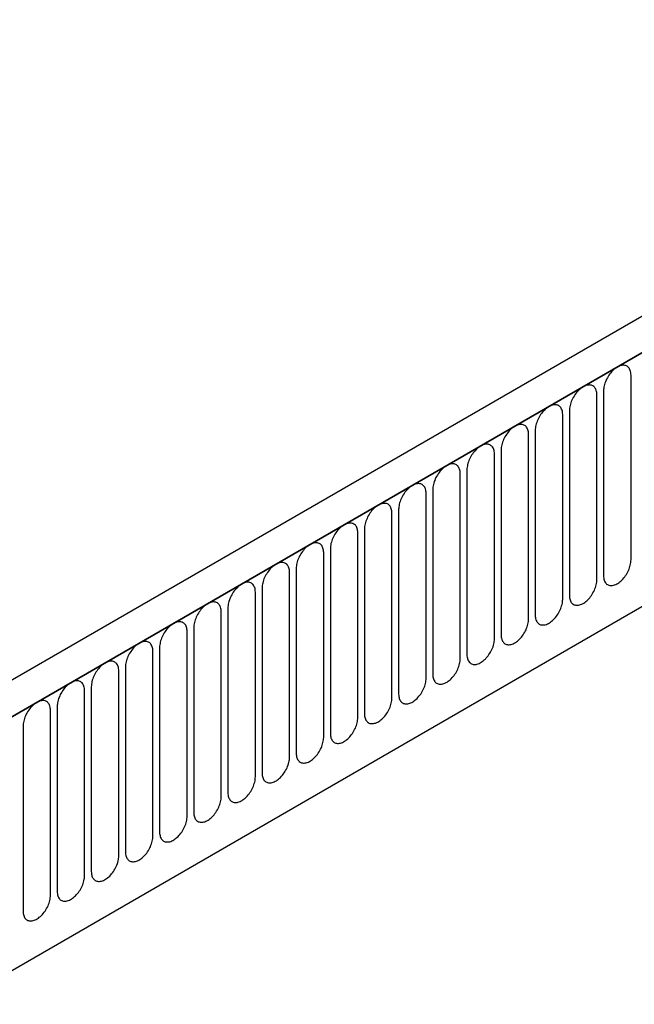
# Model space of a CAD drawing. Units: millimetres. Extents: x 75 to 2100, y 0 to 1460.
# Drawn here: x 600 to 671, y 735 to 848 of the extents above; entities that cross this region are included whole.
import ezdxf

# ---------------------------------------------------------------- set-up
doc = ezdxf.new("R2010")
doc.units = ezdxf.units.MM
doc.header["$LTSCALE"] = 5
doc.layers.get('0').update_dxf_attribs({"color": 1})
doc.layers.add('133593', color=7, linetype='Continuous')

# ---------------------------------------------------------------- blocks, each defined once
blk = doc.blocks.new('1033706-M_004_ISO_view')
for p, q in [((163.16, 658.42), (-189.33, 454.93)), ((166.08, 655.91), (-187.12, 452.01)), ((-186.76, 452.22), (165.73, 655.71)), ((102.91, 596.38), (102.91, 617.61)), ((98.98, 594.11), (98.98, 615.34)), ((99.75, 615.78), (99.75, 594.55)), ((-165.4, 435.42), (144.36, 614.24)), ((-165.4, 435.42), (144.36, 614.24)), ((95.06, 591.84), (95.06, 613.07)), ((95.83, 613.52), (95.83, 592.29)), ((91.13, 589.58), (91.13, 610.81)), ((91.9, 611.25), (91.9, 590.02)), ((87.21, 587.31), (87.21, 608.54)), ((87.98, 608.99), (87.98, 587.76)), ((83.29, 585.05), (83.29, 606.28)), ((84.05, 606.72), (84.05, 585.49)), ((79.36, 582.78), (79.36, 604.01)), ((80.13, 604.46), (80.13, 583.23)), ((75.44, 580.52), (75.44, 601.75)), ((76.2, 602.19), (76.2, 580.96)), ((71.51, 578.25), (71.51, 599.48)), ((72.28, 599.92), (72.28, 578.69)), ((67.59, 575.99), (67.59, 597.22)), ((68.36, 597.66), (68.36, 576.43)), ((63.66, 573.72), (63.66, 594.95)), ((64.43, 595.39), (64.43, 574.16)), ((59.74, 571.45), (59.74, 592.68)), ((60.51, 593.13), (60.51, 571.9)), ((55.81, 569.19), (55.81, 590.42)), ((56.58, 590.86), (56.58, 569.63)), ((51.89, 566.92), (51.89, 588.15)), ((52.66, 588.6), (52.66, 567.37)), ((47.97, 564.66), (47.97, 585.89)), ((48.73, 586.33), (48.73, 565.1)), ((44.04, 562.39), (44.04, 583.62)), ((44.81, 584.07), (44.81, 562.84)), ((40.12, 560.13), (40.12, 581.36)), ((40.88, 581.8), (40.88, 560.57)), ((36.19, 557.86), (36.19, 579.09)), ((36.96, 579.53), (36.96, 558.3)), ((33.04, 577.27), (33.04, 556.04))]:
    blk.add_line(p, q)
at = {"flags": 128}
for points in [[(102.91, 617.61), (102.9, 617.74), (102.89, 617.87), (102.87, 618), (102.83, 618.11), (102.79, 618.22), (102.74, 618.32), (102.69, 618.41), (102.62, 618.49), (102.55, 618.56), (102.47, 618.61), (102.38, 618.66), (102.29, 618.7), (102.19, 618.72), (102.08, 618.73), (101.98, 618.73), (101.86, 618.72), (101.75, 618.69), (101.63, 618.66), (101.51, 618.61), (101.39, 618.55), (101.27, 618.48), (101.15, 618.4), (101.03, 618.31), (100.91, 618.21), (100.8, 618.1), (100.68, 617.98), (100.58, 617.86), (100.47, 617.73), (100.37, 617.59), (100.28, 617.45), (100.19, 617.3), (100.11, 617.15), (100.04, 617), (99.97, 616.84), (99.92, 616.69), (99.87, 616.53), (99.83, 616.38), (99.79, 616.22), (99.77, 616.07), (99.76, 615.93), (99.75, 615.78)], [(98.98, 615.34), (98.98, 615.48), (98.97, 615.61), (98.94, 615.73), (98.91, 615.85), (98.87, 615.95), (98.82, 616.05), (98.76, 616.14), (98.7, 616.22), (98.62, 616.29), (98.54, 616.35), (98.46, 616.4), (98.36, 616.43), (98.26, 616.45), (98.16, 616.47), (98.05, 616.46), (97.94, 616.45), (97.82, 616.43), (97.71, 616.39), (97.59, 616.34), (97.47, 616.28), (97.34, 616.21), (97.22, 616.13), (97.1, 616.04), (96.99, 615.94), (96.87, 615.84), (96.76, 615.72), (96.65, 615.59), (96.55, 615.46), (96.45, 615.33), (96.36, 615.18), (96.27, 615.04), (96.19, 614.89), (96.11, 614.73), (96.05, 614.58), (95.99, 614.42), (95.94, 614.26), (95.9, 614.11), (95.87, 613.96), (95.85, 613.81), (95.83, 613.66), (95.83, 613.52)], [(95.06, 613.07), (95.05, 613.21), (95.04, 613.34), (95.02, 613.47), (94.99, 613.58), (94.94, 613.69), (94.9, 613.79), (94.84, 613.88), (94.77, 613.96), (94.7, 614.03), (94.62, 614.08), (94.53, 614.13), (94.44, 614.16), (94.34, 614.19), (94.23, 614.2), (94.13, 614.2), (94.01, 614.19), (93.9, 614.16), (93.78, 614.13), (93.66, 614.08), (93.54, 614.02), (93.42, 613.95), (93.3, 613.87), (93.18, 613.78), (93.06, 613.68), (92.95, 613.57), (92.84, 613.45), (92.73, 613.33), (92.62, 613.2), (92.52, 613.06), (92.43, 612.92), (92.34, 612.77), (92.26, 612.62), (92.19, 612.47), (92.12, 612.31), (92.07, 612.16), (92.02, 612), (91.98, 611.84), (91.94, 611.69), (91.92, 611.54), (91.91, 611.39), (91.9, 611.25)], [(91.13, 610.81), (91.13, 610.95), (91.12, 611.08), (91.09, 611.2), (91.06, 611.32), (91.02, 611.42), (90.97, 611.52), (90.91, 611.61), (90.85, 611.69), (90.77, 611.76), (90.69, 611.82), (90.61, 611.86), (90.51, 611.9), (90.41, 611.92), (90.31, 611.93), (90.2, 611.93), (90.09, 611.92), (89.97, 611.9), (89.86, 611.86), (89.74, 611.81), (89.62, 611.75), (89.5, 611.68), (89.38, 611.6), (89.26, 611.51), (89.14, 611.41), (89.02, 611.3), (88.91, 611.19), (88.8, 611.06), (88.7, 610.93), (88.6, 610.79), (88.51, 610.65), (88.42, 610.5), (88.34, 610.35), (88.27, 610.2), (88.2, 610.05), (88.14, 609.89), (88.09, 609.73), (88.05, 609.58), (88.02, 609.43), (88, 609.28), (87.98, 609.13), (87.98, 608.99)], [(87.21, 608.54), (87.21, 608.68), (87.19, 608.81), (87.17, 608.93), (87.14, 609.05), (87.1, 609.16), (87.05, 609.26), (86.99, 609.35), (86.92, 609.43), (86.85, 609.49), (86.77, 609.55), (86.68, 609.6), (86.59, 609.63), (86.49, 609.66), (86.39, 609.67), (86.28, 609.67), (86.17, 609.66), (86.05, 609.63), (85.93, 609.59), (85.81, 609.55), (85.69, 609.49), (85.57, 609.42), (85.45, 609.34), (85.33, 609.25), (85.21, 609.15), (85.1, 609.04), (84.99, 608.92), (84.88, 608.8), (84.77, 608.67), (84.68, 608.53), (84.58, 608.39), (84.49, 608.24), (84.41, 608.09), (84.34, 607.94), (84.28, 607.78), (84.22, 607.62), (84.17, 607.47), (84.13, 607.31), (84.1, 607.16), (84.07, 607.01), (84.06, 606.86), (84.05, 606.72)], [(83.29, 606.28), (83.28, 606.41), (83.27, 606.55), (83.24, 606.67), (83.21, 606.79), (83.17, 606.89), (83.12, 606.99), (83.06, 607.08), (83, 607.16), (82.93, 607.23), (82.84, 607.29), (82.76, 607.33), (82.66, 607.37), (82.57, 607.39), (82.46, 607.4), (82.35, 607.4), (82.24, 607.39), (82.13, 607.37), (82.01, 607.33), (81.89, 607.28), (81.77, 607.22), (81.65, 607.15), (81.53, 607.07), (81.41, 606.98), (81.29, 606.88), (81.17, 606.77), (81.06, 606.66), (80.95, 606.53), (80.85, 606.4), (80.75, 606.26), (80.66, 606.12), (80.57, 605.97), (80.49, 605.82), (80.42, 605.67), (80.35, 605.51), (80.29, 605.36), (80.24, 605.2), (80.2, 605.05), (80.17, 604.89), (80.15, 604.74), (80.13, 604.6), (80.13, 604.46)], [(79.36, 604.01), (79.36, 604.15), (79.34, 604.28), (79.32, 604.4), (79.29, 604.52), (79.25, 604.63), (79.2, 604.73), (79.14, 604.82), (79.07, 604.89), (79, 604.96), (78.92, 605.02), (78.83, 605.07), (78.74, 605.1), (78.64, 605.13), (78.54, 605.14), (78.43, 605.14), (78.32, 605.12), (78.2, 605.1), (78.08, 605.06), (77.96, 605.02), (77.84, 604.96), (77.72, 604.89), (77.6, 604.81), (77.48, 604.72), (77.36, 604.62), (77.25, 604.51), (77.14, 604.39), (77.03, 604.27), (76.93, 604.14), (76.83, 604), (76.73, 603.86), (76.65, 603.71), (76.57, 603.56), (76.49, 603.4), (76.43, 603.25), (76.37, 603.09), (76.32, 602.94), (76.28, 602.78), (76.25, 602.63), (76.22, 602.48), (76.21, 602.33), (76.2, 602.19)], [(75.44, 601.75), (75.43, 601.88), (75.42, 602.01), (75.4, 602.14), (75.36, 602.25), (75.32, 602.36), (75.27, 602.46), (75.22, 602.55), (75.15, 602.63), (75.08, 602.7), (75, 602.76), (74.91, 602.8), (74.82, 602.84), (74.72, 602.86), (74.61, 602.87), (74.5, 602.87), (74.39, 602.86), (74.28, 602.83), (74.16, 602.8), (74.04, 602.75), (73.92, 602.69), (73.8, 602.62), (73.68, 602.54), (73.56, 602.45), (73.44, 602.35), (73.33, 602.24), (73.21, 602.13), (73.1, 602), (73, 601.87), (72.9, 601.73), (72.81, 601.59), (72.72, 601.44), (72.64, 601.29), (72.57, 601.14), (72.5, 600.98), (72.44, 600.83), (72.39, 600.67), (72.35, 600.52), (72.32, 600.36), (72.3, 600.21), (72.29, 600.07), (72.28, 599.92)], [(71.51, 599.48), (71.51, 599.62), (71.49, 599.75), (71.47, 599.87), (71.44, 599.99), (71.4, 600.1), (71.35, 600.2), (71.29, 600.28), (71.23, 600.36), (71.15, 600.43), (71.07, 600.49), (70.98, 600.54), (70.89, 600.57), (70.79, 600.59), (70.69, 600.61), (70.58, 600.61), (70.47, 600.59), (70.35, 600.57), (70.23, 600.53), (70.12, 600.48), (69.99, 600.43), (69.87, 600.36), (69.75, 600.28), (69.63, 600.19), (69.52, 600.09), (69.4, 599.98), (69.29, 599.86), (69.18, 599.74), (69.08, 599.6), (68.98, 599.47), (68.88, 599.32), (68.8, 599.18), (68.72, 599.03), (68.64, 598.87), (68.58, 598.72), (68.52, 598.56), (68.47, 598.41), (68.43, 598.25), (68.4, 598.1), (68.37, 597.95), (68.36, 597.8), (68.36, 597.66)], [(67.59, 597.22), (67.58, 597.35), (67.57, 597.48), (67.55, 597.61), (67.51, 597.72), (67.47, 597.83), (67.42, 597.93), (67.37, 598.02), (67.3, 598.1), (67.23, 598.17), (67.15, 598.22), (67.06, 598.27), (66.97, 598.31), (66.87, 598.33), (66.76, 598.34), (66.66, 598.34), (66.54, 598.33), (66.43, 598.3), (66.31, 598.27), (66.19, 598.22), (66.07, 598.16), (65.95, 598.09), (65.83, 598.01), (65.71, 597.92), (65.59, 597.82), (65.48, 597.71), (65.36, 597.59), (65.26, 597.47), (65.15, 597.34), (65.05, 597.2), (64.96, 597.06), (64.87, 596.91), (64.79, 596.76), (64.72, 596.61), (64.65, 596.45), (64.6, 596.3), (64.55, 596.14), (64.51, 595.99), (64.47, 595.83), (64.45, 595.68), (64.44, 595.54), (64.43, 595.39)], [(63.66, 594.95), (63.66, 595.09), (63.65, 595.22), (63.62, 595.34), (63.59, 595.46), (63.55, 595.57), (63.5, 595.66), (63.44, 595.75), (63.38, 595.83), (63.3, 595.9), (63.22, 595.96), (63.14, 596.01), (63.04, 596.04), (62.94, 596.06), (62.84, 596.08), (62.73, 596.07), (62.62, 596.06), (62.5, 596.04), (62.39, 596), (62.27, 595.95), (62.15, 595.89), (62.02, 595.83), (61.9, 595.74), (61.78, 595.65), (61.67, 595.55), (61.55, 595.45), (61.44, 595.33), (61.33, 595.2), (61.23, 595.07), (61.13, 594.94), (61.04, 594.79), (60.95, 594.65), (60.87, 594.5), (60.79, 594.34), (60.73, 594.19), (60.67, 594.03), (60.62, 593.88), (60.58, 593.72), (60.55, 593.57), (60.53, 593.42), (60.51, 593.27), (60.51, 593.13)], [(99.75, 594.55), (99.76, 594.42), (99.77, 594.29), (99.79, 594.16), (99.83, 594.05), (99.87, 593.94), (99.92, 593.84), (99.97, 593.75), (100.04, 593.67), (100.11, 593.6), (100.19, 593.54), (100.28, 593.5), (100.37, 593.46), (100.47, 593.44), (100.58, 593.43), (100.68, 593.43), (100.8, 593.44), (100.91, 593.47), (101.03, 593.5), (101.15, 593.55), (101.27, 593.61), (101.39, 593.68), (101.51, 593.76), (101.63, 593.85), (101.75, 593.95), (101.86, 594.06), (101.98, 594.17), (102.08, 594.3), (102.19, 594.43), (102.29, 594.57), (102.38, 594.71), (102.47, 594.86), (102.55, 595.01), (102.62, 595.16), (102.69, 595.32), (102.74, 595.47), (102.79, 595.63), (102.83, 595.78), (102.87, 595.94), (102.89, 596.09), (102.9, 596.23), (102.91, 596.38)], [(59.74, 592.68), (59.73, 592.82), (59.72, 592.95), (59.7, 593.08), (59.67, 593.19), (59.62, 593.3), (59.58, 593.4), (59.52, 593.49), (59.45, 593.57), (59.38, 593.64), (59.3, 593.69), (59.21, 593.74), (59.12, 593.78), (59.02, 593.8), (58.91, 593.81), (58.81, 593.81), (58.69, 593.8), (58.58, 593.77), (58.46, 593.74), (58.34, 593.69), (58.22, 593.63), (58.1, 593.56), (57.98, 593.48), (57.86, 593.39), (57.74, 593.29), (57.63, 593.18), (57.52, 593.06), (57.41, 592.94), (57.3, 592.81), (57.2, 592.67), (57.11, 592.53), (57.02, 592.38), (56.94, 592.23), (56.87, 592.08), (56.8, 591.92), (56.75, 591.77), (56.7, 591.61), (56.66, 591.45), (56.62, 591.3), (56.6, 591.15), (56.59, 591), (56.58, 590.86)], [(95.83, 592.29), (95.83, 592.15), (95.85, 592.02), (95.87, 591.9), (95.9, 591.78), (95.94, 591.67), (95.99, 591.57), (96.05, 591.48), (96.11, 591.4), (96.19, 591.34), (96.27, 591.28), (96.36, 591.23), (96.45, 591.2), (96.55, 591.17), (96.65, 591.16), (96.76, 591.16), (96.87, 591.18), (96.99, 591.2), (97.1, 591.24), (97.22, 591.28), (97.34, 591.34), (97.47, 591.41), (97.59, 591.49), (97.71, 591.58), (97.82, 591.68), (97.94, 591.79), (98.05, 591.91), (98.16, 592.03), (98.26, 592.16), (98.36, 592.3), (98.46, 592.44), (98.54, 592.59), (98.62, 592.74), (98.7, 592.9), (98.76, 593.05), (98.82, 593.21), (98.87, 593.36), (98.91, 593.52), (98.94, 593.67), (98.97, 593.82), (98.98, 593.97), (98.98, 594.11)], [(55.81, 590.42), (55.81, 590.56), (55.8, 590.69), (55.77, 590.81), (55.74, 590.93), (55.7, 591.03), (55.65, 591.13), (55.59, 591.22), (55.53, 591.3), (55.45, 591.37), (55.37, 591.43), (55.29, 591.47), (55.19, 591.51), (55.09, 591.53), (54.99, 591.54), (54.88, 591.54), (54.77, 591.53), (54.65, 591.51), (54.54, 591.47), (54.42, 591.42), (54.3, 591.36), (54.18, 591.29), (54.06, 591.21), (53.94, 591.12), (53.82, 591.02), (53.7, 590.92), (53.59, 590.8), (53.48, 590.67), (53.38, 590.54), (53.28, 590.4), (53.19, 590.26), (53.1, 590.12), (53.02, 589.96), (52.95, 589.81), (52.88, 589.66), (52.82, 589.5), (52.77, 589.34), (52.73, 589.19), (52.7, 589.04), (52.68, 588.89), (52.66, 588.74), (52.66, 588.6)], [(91.9, 590.02), (91.91, 589.89), (91.92, 589.75), (91.94, 589.63), (91.98, 589.51), (92.02, 589.41), (92.07, 589.31), (92.12, 589.22), (92.19, 589.14), (92.26, 589.07), (92.34, 589.01), (92.43, 588.97), (92.52, 588.93), (92.62, 588.91), (92.73, 588.9), (92.84, 588.9), (92.95, 588.91), (93.06, 588.93), (93.18, 588.97), (93.3, 589.02), (93.42, 589.08), (93.54, 589.15), (93.66, 589.23), (93.78, 589.32), (93.9, 589.42), (94.01, 589.53), (94.13, 589.64), (94.23, 589.77), (94.34, 589.9), (94.44, 590.04), (94.53, 590.18), (94.62, 590.33), (94.7, 590.48), (94.77, 590.63), (94.84, 590.78), (94.9, 590.94), (94.94, 591.1), (94.99, 591.25), (95.02, 591.4), (95.04, 591.56), (95.05, 591.7), (95.06, 591.84)], [(51.89, 588.15), (51.89, 588.29), (51.87, 588.42), (51.85, 588.54), (51.82, 588.66), (51.78, 588.77), (51.73, 588.87), (51.67, 588.96), (51.6, 589.04), (51.53, 589.1), (51.45, 589.16), (51.36, 589.21), (51.27, 589.24), (51.17, 589.27), (51.07, 589.28), (50.96, 589.28), (50.85, 589.27), (50.73, 589.24), (50.61, 589.2), (50.49, 589.16), (50.37, 589.1), (50.25, 589.03), (50.13, 588.95), (50.01, 588.86), (49.89, 588.76), (49.78, 588.65), (49.67, 588.53), (49.56, 588.41), (49.45, 588.28), (49.36, 588.14), (49.26, 588), (49.17, 587.85), (49.09, 587.7), (49.02, 587.55), (48.96, 587.39), (48.9, 587.23), (48.85, 587.08), (48.81, 586.92), (48.78, 586.77), (48.75, 586.62), (48.74, 586.47), (48.73, 586.33)], [(87.98, 587.76), (87.98, 587.62), (88, 587.49), (88.02, 587.37), (88.05, 587.25), (88.09, 587.14), (88.14, 587.04), (88.2, 586.95), (88.27, 586.87), (88.34, 586.8), (88.42, 586.75), (88.51, 586.7), (88.6, 586.67), (88.7, 586.64), (88.8, 586.63), (88.91, 586.63), (89.02, 586.64), (89.14, 586.67), (89.26, 586.7), (89.38, 586.75), (89.5, 586.81), (89.62, 586.88), (89.74, 586.96), (89.86, 587.05), (89.97, 587.15), (90.09, 587.26), (90.2, 587.38), (90.31, 587.5), (90.41, 587.63), (90.51, 587.77), (90.61, 587.91), (90.69, 588.06), (90.77, 588.21), (90.85, 588.36), (90.91, 588.52), (90.97, 588.68), (91.02, 588.83), (91.06, 588.99), (91.09, 589.14), (91.12, 589.29), (91.13, 589.44), (91.13, 589.58)], [(47.97, 585.89), (47.96, 586.02), (47.95, 586.16), (47.92, 586.28), (47.89, 586.4), (47.85, 586.5), (47.8, 586.6), (47.74, 586.69), (47.68, 586.77), (47.61, 586.84), (47.52, 586.9), (47.44, 586.94), (47.34, 586.98), (47.25, 587), (47.14, 587.01), (47.03, 587.01), (46.92, 587), (46.81, 586.98), (46.69, 586.94), (46.57, 586.89), (46.45, 586.83), (46.33, 586.76), (46.21, 586.68), (46.09, 586.59), (45.97, 586.49), (45.85, 586.38), (45.74, 586.27), (45.63, 586.14), (45.53, 586.01), (45.43, 585.87), (45.34, 585.73), (45.25, 585.58), (45.17, 585.43), (45.1, 585.28), (45.03, 585.12), (44.97, 584.97), (44.92, 584.81), (44.88, 584.66), (44.85, 584.5), (44.83, 584.35), (44.81, 584.21), (44.81, 584.07)], [(84.05, 585.49), (84.06, 585.35), (84.07, 585.22), (84.1, 585.1), (84.13, 584.98), (84.17, 584.88), (84.22, 584.78), (84.28, 584.69), (84.34, 584.61), (84.41, 584.54), (84.49, 584.48), (84.58, 584.44), (84.68, 584.4), (84.77, 584.38), (84.88, 584.37), (84.99, 584.37), (85.1, 584.38), (85.21, 584.4), (85.33, 584.44), (85.45, 584.49), (85.57, 584.55), (85.69, 584.62), (85.81, 584.7), (85.93, 584.79), (86.05, 584.89), (86.17, 584.99), (86.28, 585.11), (86.39, 585.24), (86.49, 585.37), (86.59, 585.5), (86.68, 585.65), (86.77, 585.79), (86.85, 585.95), (86.92, 586.1), (86.99, 586.25), (87.05, 586.41), (87.1, 586.57), (87.14, 586.72), (87.17, 586.87), (87.19, 587.02), (87.21, 587.17), (87.21, 587.31)], [(44.04, 583.62), (44.04, 583.76), (44.02, 583.89), (44, 584.01), (43.97, 584.13), (43.93, 584.24), (43.88, 584.34), (43.82, 584.43), (43.75, 584.5), (43.68, 584.57), (43.6, 584.63), (43.51, 584.68), (43.42, 584.71), (43.32, 584.74), (43.22, 584.75), (43.11, 584.75), (43, 584.73), (42.88, 584.71), (42.76, 584.67), (42.64, 584.63), (42.52, 584.57), (42.4, 584.5), (42.28, 584.42), (42.16, 584.33), (42.04, 584.23), (41.93, 584.12), (41.82, 584), (41.71, 583.88), (41.61, 583.75), (41.51, 583.61), (41.41, 583.47), (41.33, 583.32), (41.25, 583.17), (41.17, 583.01), (41.11, 582.86), (41.05, 582.7), (41, 582.55), (40.96, 582.39), (40.93, 582.24), (40.9, 582.09), (40.89, 581.94), (40.88, 581.8)], [(80.13, 583.23), (80.13, 583.09), (80.15, 582.96), (80.17, 582.83), (80.2, 582.72), (80.24, 582.61), (80.29, 582.51), (80.35, 582.42), (80.42, 582.34), (80.49, 582.27), (80.57, 582.22), (80.66, 582.17), (80.75, 582.13), (80.85, 582.11), (80.95, 582.1), (81.06, 582.1), (81.17, 582.11), (81.29, 582.14), (81.41, 582.17), (81.53, 582.22), (81.65, 582.28), (81.77, 582.35), (81.89, 582.43), (82.01, 582.52), (82.13, 582.62), (82.24, 582.73), (82.35, 582.85), (82.46, 582.97), (82.57, 583.1), (82.66, 583.24), (82.76, 583.38), (82.84, 583.53), (82.93, 583.68), (83, 583.83), (83.06, 583.99), (83.12, 584.14), (83.17, 584.3), (83.21, 584.46), (83.24, 584.61), (83.27, 584.76), (83.28, 584.91), (83.29, 585.05)], [(40.12, 581.36), (40.11, 581.49), (40.1, 581.62), (40.08, 581.75), (40.04, 581.86), (40, 581.97), (39.95, 582.07), (39.9, 582.16), (39.83, 582.24), (39.76, 582.31), (39.68, 582.37), (39.59, 582.41), (39.5, 582.45), (39.4, 582.47), (39.29, 582.48), (39.18, 582.48), (39.07, 582.47), (38.96, 582.44), (38.84, 582.41), (38.72, 582.36), (38.6, 582.3), (38.48, 582.23), (38.36, 582.15), (38.24, 582.06), (38.12, 581.96), (38.01, 581.85), (37.89, 581.74), (37.78, 581.61), (37.68, 581.48), (37.58, 581.34), (37.49, 581.2), (37.4, 581.05), (37.32, 580.9), (37.25, 580.75), (37.18, 580.59), (37.12, 580.44), (37.07, 580.28), (37.03, 580.13), (37, 579.97), (36.98, 579.82), (36.97, 579.68), (36.96, 579.53)], [(76.2, 580.96), (76.21, 580.82), (76.22, 580.69), (76.25, 580.57), (76.28, 580.45), (76.32, 580.34), (76.37, 580.25), (76.43, 580.16), (76.49, 580.08), (76.57, 580.01), (76.65, 579.95), (76.73, 579.9), (76.83, 579.87), (76.93, 579.85), (77.03, 579.83), (77.14, 579.84), (77.25, 579.85), (77.36, 579.87), (77.48, 579.91), (77.6, 579.96), (77.72, 580.01), (77.84, 580.08), (77.96, 580.16), (78.08, 580.26), (78.2, 580.35), (78.32, 580.46), (78.43, 580.58), (78.54, 580.71), (78.64, 580.84), (78.74, 580.97), (78.83, 581.12), (78.92, 581.26), (79, 581.41), (79.07, 581.57), (79.14, 581.72), (79.2, 581.88), (79.25, 582.03), (79.29, 582.19), (79.32, 582.34), (79.34, 582.49), (79.36, 582.64), (79.36, 582.78)], [(36.19, 579.09), (36.19, 579.23), (36.17, 579.36), (36.15, 579.48), (36.12, 579.6), (36.08, 579.71), (36.03, 579.81), (35.97, 579.89), (35.91, 579.97), (35.83, 580.04), (35.75, 580.1), (35.66, 580.15), (35.57, 580.18), (35.47, 580.21), (35.37, 580.22), (35.26, 580.22), (35.15, 580.2), (35.03, 580.18), (34.91, 580.14), (34.8, 580.1), (34.67, 580.04), (34.55, 579.97), (34.43, 579.89), (34.31, 579.8), (34.2, 579.7), (34.08, 579.59), (33.97, 579.47), (33.86, 579.35), (33.76, 579.21), (33.66, 579.08), (33.56, 578.93), (33.48, 578.79), (33.4, 578.64), (33.32, 578.48), (33.26, 578.33), (33.2, 578.17), (33.15, 578.02), (33.11, 577.86), (33.08, 577.71), (33.05, 577.56), (33.04, 577.41), (33.04, 577.27)], [(72.28, 578.69), (72.29, 578.56), (72.3, 578.43), (72.32, 578.3), (72.35, 578.19), (72.39, 578.08), (72.44, 577.98), (72.5, 577.89), (72.57, 577.81), (72.64, 577.74), (72.72, 577.69), (72.81, 577.64), (72.9, 577.6), (73, 577.58), (73.1, 577.57), (73.21, 577.57), (73.33, 577.58), (73.44, 577.61), (73.56, 577.64), (73.68, 577.69), (73.8, 577.75), (73.92, 577.82), (74.04, 577.9), (74.16, 577.99), (74.28, 578.09), (74.39, 578.2), (74.5, 578.31), (74.61, 578.44), (74.72, 578.57), (74.82, 578.71), (74.91, 578.85), (75, 579), (75.08, 579.15), (75.15, 579.3), (75.22, 579.46), (75.27, 579.61), (75.32, 579.77), (75.36, 579.92), (75.4, 580.08), (75.42, 580.23), (75.43, 580.37), (75.44, 580.52)], [(68.36, 576.43), (68.36, 576.29), (68.37, 576.16), (68.4, 576.04), (68.43, 575.92), (68.47, 575.81), (68.52, 575.71), (68.58, 575.63), (68.64, 575.55), (68.72, 575.48), (68.8, 575.42), (68.88, 575.37), (68.98, 575.34), (69.08, 575.31), (69.18, 575.3), (69.29, 575.3), (69.4, 575.32), (69.52, 575.34), (69.63, 575.38), (69.75, 575.42), (69.87, 575.48), (69.99, 575.55), (70.12, 575.63), (70.23, 575.72), (70.35, 575.82), (70.47, 575.93), (70.58, 576.05), (70.69, 576.17), (70.79, 576.31), (70.89, 576.44), (70.98, 576.59), (71.07, 576.73), (71.15, 576.88), (71.23, 577.04), (71.29, 577.19), (71.35, 577.35), (71.4, 577.5), (71.44, 577.66), (71.47, 577.81), (71.49, 577.96), (71.51, 578.11), (71.51, 578.25)], [(64.43, 574.16), (64.44, 574.03), (64.45, 573.9), (64.47, 573.77), (64.51, 573.66), (64.55, 573.55), (64.6, 573.45), (64.65, 573.36), (64.72, 573.28), (64.79, 573.21), (64.87, 573.15), (64.96, 573.11), (65.05, 573.07), (65.15, 573.05), (65.26, 573.04), (65.36, 573.04), (65.48, 573.05), (65.59, 573.08), (65.71, 573.11), (65.83, 573.16), (65.95, 573.22), (66.07, 573.29), (66.19, 573.37), (66.31, 573.46), (66.43, 573.56), (66.54, 573.67), (66.66, 573.78), (66.76, 573.91), (66.87, 574.04), (66.97, 574.18), (67.06, 574.32), (67.15, 574.47), (67.23, 574.62), (67.3, 574.77), (67.37, 574.93), (67.42, 575.08), (67.47, 575.24), (67.51, 575.39), (67.55, 575.55), (67.57, 575.7), (67.58, 575.84), (67.59, 575.99)], [(60.51, 571.9), (60.51, 571.76), (60.53, 571.63), (60.55, 571.51), (60.58, 571.39), (60.62, 571.28), (60.67, 571.18), (60.73, 571.09), (60.79, 571.01), (60.87, 570.95), (60.95, 570.89), (61.04, 570.84), (61.13, 570.81), (61.23, 570.78), (61.33, 570.77), (61.44, 570.77), (61.55, 570.79), (61.67, 570.81), (61.78, 570.85), (61.9, 570.89), (62.02, 570.95), (62.15, 571.02), (62.27, 571.1), (62.39, 571.19), (62.5, 571.29), (62.62, 571.4), (62.73, 571.52), (62.84, 571.64), (62.94, 571.77), (63.04, 571.91), (63.14, 572.05), (63.22, 572.2), (63.3, 572.35), (63.38, 572.51), (63.44, 572.66), (63.5, 572.82), (63.55, 572.97), (63.59, 573.13), (63.62, 573.28), (63.65, 573.43), (63.66, 573.58), (63.66, 573.72)], [(56.58, 569.63), (56.59, 569.5), (56.6, 569.36), (56.62, 569.24), (56.66, 569.12), (56.7, 569.02), (56.75, 568.92), (56.8, 568.83), (56.87, 568.75), (56.94, 568.68), (57.02, 568.62), (57.11, 568.58), (57.2, 568.54), (57.3, 568.52), (57.41, 568.51), (57.52, 568.51), (57.63, 568.52), (57.74, 568.54), (57.86, 568.58), (57.98, 568.63), (58.1, 568.69), (58.22, 568.76), (58.34, 568.84), (58.46, 568.93), (58.58, 569.03), (58.69, 569.14), (58.81, 569.25), (58.91, 569.38), (59.02, 569.51), (59.12, 569.65), (59.21, 569.79), (59.3, 569.94), (59.38, 570.09), (59.45, 570.24), (59.52, 570.4), (59.58, 570.55), (59.62, 570.71), (59.67, 570.86), (59.7, 571.02), (59.72, 571.17), (59.73, 571.31), (59.74, 571.45)], [(52.66, 567.37), (52.66, 567.23), (52.68, 567.1), (52.7, 566.98), (52.73, 566.86), (52.77, 566.75), (52.82, 566.65), (52.88, 566.56), (52.95, 566.48), (53.02, 566.42), (53.1, 566.36), (53.19, 566.31), (53.28, 566.28), (53.38, 566.25), (53.48, 566.24), (53.59, 566.24), (53.7, 566.25), (53.82, 566.28), (53.94, 566.31), (54.06, 566.36), (54.18, 566.42), (54.3, 566.49), (54.42, 566.57), (54.54, 566.66), (54.65, 566.76), (54.77, 566.87), (54.88, 566.99), (54.99, 567.11), (55.09, 567.24), (55.19, 567.38), (55.29, 567.52), (55.37, 567.67), (55.45, 567.82), (55.53, 567.97), (55.59, 568.13), (55.65, 568.29), (55.7, 568.44), (55.74, 568.6), (55.77, 568.75), (55.8, 568.9), (55.81, 569.05), (55.81, 569.19)], [(48.73, 565.1), (48.74, 564.96), (48.75, 564.83), (48.78, 564.71), (48.81, 564.59), (48.85, 564.49), (48.9, 564.39), (48.96, 564.3), (49.02, 564.22), (49.09, 564.15), (49.17, 564.09), (49.26, 564.05), (49.36, 564.01), (49.45, 563.99), (49.56, 563.98), (49.67, 563.98), (49.78, 563.99), (49.89, 564.01), (50.01, 564.05), (50.13, 564.1), (50.25, 564.16), (50.37, 564.23), (50.49, 564.31), (50.61, 564.4), (50.73, 564.5), (50.85, 564.6), (50.96, 564.72), (51.07, 564.85), (51.17, 564.98), (51.27, 565.12), (51.36, 565.26), (51.45, 565.4), (51.53, 565.56), (51.6, 565.71), (51.67, 565.86), (51.73, 566.02), (51.78, 566.18), (51.82, 566.33), (51.85, 566.48), (51.87, 566.63), (51.89, 566.78), (51.89, 566.92)], [(44.81, 562.84), (44.81, 562.7), (44.83, 562.57), (44.85, 562.44), (44.88, 562.33), (44.92, 562.22), (44.97, 562.12), (45.03, 562.03), (45.1, 561.95), (45.17, 561.88), (45.25, 561.83), (45.34, 561.78), (45.43, 561.74), (45.53, 561.72), (45.63, 561.71), (45.74, 561.71), (45.85, 561.72), (45.97, 561.75), (46.09, 561.78), (46.21, 561.83), (46.33, 561.89), (46.45, 561.96), (46.57, 562.04), (46.69, 562.13), (46.81, 562.23), (46.92, 562.34), (47.03, 562.46), (47.14, 562.58), (47.25, 562.71), (47.34, 562.85), (47.44, 562.99), (47.52, 563.14), (47.61, 563.29), (47.68, 563.44), (47.74, 563.6), (47.8, 563.75), (47.85, 563.91), (47.89, 564.07), (47.92, 564.22), (47.95, 564.37), (47.96, 564.52), (47.97, 564.66)], [(40.88, 560.57), (40.89, 560.43), (40.9, 560.3), (40.93, 560.18), (40.96, 560.06), (41, 559.95), (41.05, 559.86), (41.11, 559.77), (41.17, 559.69), (41.25, 559.62), (41.33, 559.56), (41.41, 559.51), (41.51, 559.48), (41.61, 559.46), (41.71, 559.44), (41.82, 559.45), (41.93, 559.46), (42.04, 559.48), (42.16, 559.52), (42.28, 559.57), (42.4, 559.62), (42.52, 559.69), (42.64, 559.78), (42.76, 559.87), (42.88, 559.97), (43, 560.07), (43.11, 560.19), (43.22, 560.32), (43.32, 560.45), (43.42, 560.58), (43.51, 560.73), (43.6, 560.87), (43.68, 561.02), (43.75, 561.18), (43.82, 561.33), (43.88, 561.49), (43.93, 561.64), (43.97, 561.8), (44, 561.95), (44.02, 562.1), (44.04, 562.25), (44.04, 562.39)], [(36.96, 558.3), (36.97, 558.17), (36.98, 558.04), (37, 557.91), (37.03, 557.8), (37.07, 557.69), (37.12, 557.59), (37.18, 557.5), (37.25, 557.42), (37.32, 557.35), (37.4, 557.3), (37.49, 557.25), (37.58, 557.21), (37.68, 557.19), (37.78, 557.18), (37.89, 557.18), (38.01, 557.19), (38.12, 557.22), (38.24, 557.25), (38.36, 557.3), (38.48, 557.36), (38.6, 557.43), (38.72, 557.51), (38.84, 557.6), (38.96, 557.7), (39.07, 557.81), (39.18, 557.93), (39.29, 558.05), (39.4, 558.18), (39.5, 558.32), (39.59, 558.46), (39.68, 558.61), (39.76, 558.76), (39.83, 558.91), (39.9, 559.07), (39.95, 559.22), (40, 559.38), (40.04, 559.53), (40.08, 559.69), (40.1, 559.84), (40.11, 559.98), (40.12, 560.13)], [(33.04, 556.04), (33.04, 555.9), (33.05, 555.77), (33.08, 555.65), (33.11, 555.53), (33.15, 555.42), (33.2, 555.32), (33.26, 555.24), (33.32, 555.16), (33.4, 555.09), (33.48, 555.03), (33.56, 554.98), (33.66, 554.95), (33.76, 554.92), (33.86, 554.91), (33.97, 554.91), (34.08, 554.93), (34.2, 554.95), (34.31, 554.99), (34.43, 555.03), (34.55, 555.09), (34.67, 555.16), (34.8, 555.24), (34.91, 555.33), (35.03, 555.43), (35.15, 555.54), (35.26, 555.66), (35.37, 555.78), (35.47, 555.92), (35.57, 556.05), (35.66, 556.2), (35.75, 556.34), (35.83, 556.49), (35.91, 556.65), (35.97, 556.8), (36.03, 556.96), (36.08, 557.11), (36.12, 557.27), (36.15, 557.42), (36.17, 557.57), (36.19, 557.72), (36.19, 557.86)]]:
    blk.add_lwpolyline(points, dxfattribs=at)

msp = doc.modelspace()

# ---------------------------------------------------------------- block references
at = {"layer": '133593'}
msp.add_blockref('1033706-M_004_ISO_view', (567.446, 189.391), dxfattribs=at)

doc.saveas('drawing.dxf')
